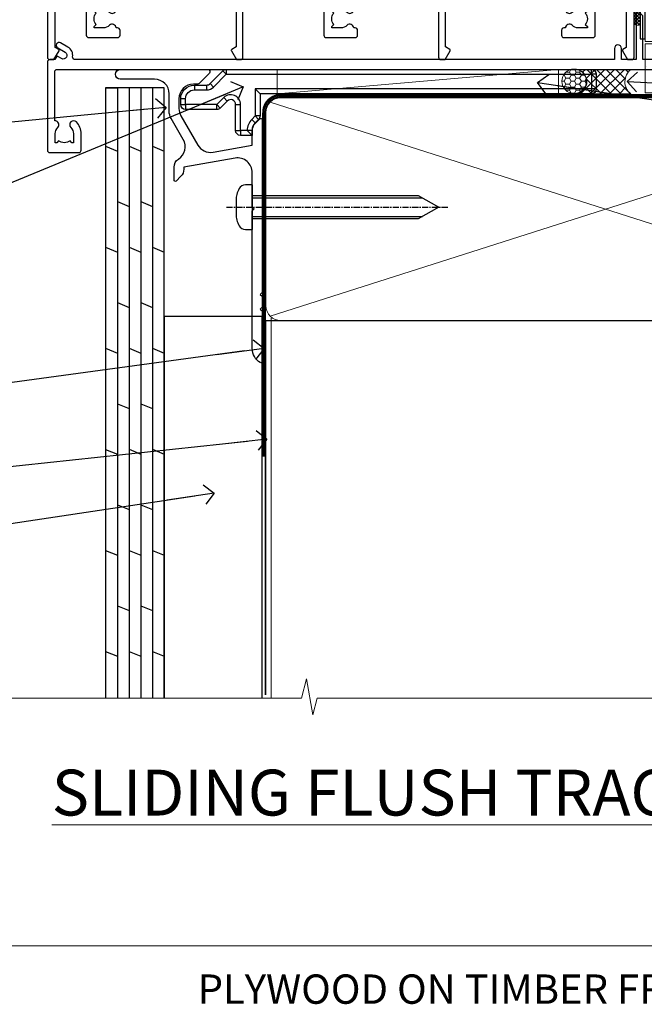
# Model space of a CAD drawing. Units: millimetres. Extents: x 0 to 9553, y -235 to 1143.
# Drawn here: x 1330 to 1457, y -12 to 189 of the extents above; entities that cross this region are included whole.
import ezdxf
from ezdxf import colors
from ezdxf.entities.mleader import LeaderData, LeaderLine
from ezdxf.math import Vec2, Vec3

# ---------------------------------------------------------------- set-up
doc = ezdxf.new("R2010")
doc.units = ezdxf.units.MM
for name, pattern in [('CENTER', [2, 1.25, -0.25, 0.25, -0.25]), ('CENTERLINE', [2, 1.25, -0.25, 0.25, -0.25]), ('Dashed', [564.4444465637206, 282.2222232818604, -282.2222232818602])]:
    doc.linetypes.add(name, pattern=pattern)
doc.layers.add('Aluminium Systems Ltd Joinery Detail', color=7, linetype='Continuous')
doc.layers.add('Aluminium Systems Ltd Notes', color=7, linetype='Continuous')
doc.layers.add('No Print', color=7, linetype='Continuous', plot=False)
doc.styles.add('ASL TXT 50', font='romans.shx', dxfattribs={"height": 100})
doc.styles.get("Standard").update_dxf_attribs({"font": 'arial.ttf'})
pattern_1 = [(37.50000000000001, (-9.572001099554598, 0), (-0.2400046943976069, 7.341198559940135), [0, -5.791200000000001, 0, -6.476999999999999, 0, -6.191249999999999]), (7.499999999999999, (-9.572001099554598, 0), (6.74284924707004, 10.75237650852531), [0, -3.124200000000001, 0, -5.2197, 0, -2.00025]), (327.5, (-14.2583010995546, 0), (11.86488555362187, 0.02155777017818643), [0, -1.905, 0, -6.858, 0, -8.9535]), (317.5, (-14.2583010995546, 0), (11.45334678708446, 3.343939848858244), [0, -0.9524999999999999, 0, -4.495799999999999, 0, -5.1435])]

# ---------------------------------------------------------------- blocks, each defined once
blk = doc.blocks.new('Plywood Sheet CC Cladding Title')
at = {"layer": 'Aluminium Systems Ltd Joinery Detail', "lineweight": 5, "insert": (-259.173069248387, 6.455337110830442), "char_height": 9.375, "width": 553.0825377109722, "attachment_point": 1, "style": 'ASL TXT 50'}
blk.add_mtext('{\\fArial|b0|i0|c0|p34;\\H0.64x;\\W9.0505;          \\W1;PLYWOOD ON TIMBER FRAMING}', dxfattribs=at)
blk = doc.blocks.new('Title Architectural Sliding Flush Track Window')
at = {"layer": 'Aluminium Systems Ltd Joinery Detail', "lineweight": 5, "insert": (0, 50.03100226689286), "char_height": 9.375, "width": 553.0825377109722, "attachment_point": 1, "style": 'ASL TXT 50'}
blk.add_mtext('{\\fArial|b0|i0|c0|p34;\\W9.5009;\\L     \\W1;SLIDING FLUSH TRACK WINDOW}', dxfattribs=at)
blk = doc.blocks.new('Page Layout')
at = {"layer": 'Aluminium Systems Ltd Joinery Detail', "color": 8, "lineweight": 5}
blk.add_lwpolyline([(0, 694.6394637946069), (0, 0), (553.0825377109722, 0), (553.0825377109722, 694.6394637946069)], close=True, dxfattribs=at)
blk = doc.blocks.new('Page Layout Group')
at = {"layer": 'No Print'}
blk.add_blockref('Page Layout', (1200, 0), dxfattribs=at)
blk = doc.blocks.new('A751-21598')
at = {"flags": 128}
for points in [[(70.1000020845502, 27.65000756325961), (70.10000208455952, 26.900007563256), (68.50000004194865, 26.900007563256), (68.50000004194865, 39.90001715993486), (70.10000208455588, 39.90001715993486), (70.10000208454977, 39.15001715993395, 0.9999999999999999), (71.00000004194658, 39.15001715992656), (71.00000004194658, 42.40001415993294, 0.9999999999999999), (70.00000004194683, 42.40001415993294), (70.00000004194683, 41.30001715993268), (68.50000004194865, 41.30001715993268), (68.50000004194689, 49.00000215993197), (70.00000004194689, 49.00000215993197), (70.00000004194709, 47.90000515993353, 0.999999999999943), (71.00000004194663, 47.90000515993364), (71.00000004194686, 49.5000001599239, 0.4142135623731283), (70.50000004194686, 50.00000015992401), (37.00000004203235, 50.00000015992401, 0.414213562373095), (36.50000004203235, 49.50000015992401), (36.50000004203235, 48.20000015992838, 0.9999999999999999), (37.40000004202653, 48.20000015992838), (37.40000004202653, 49.00000015992401), (38.90000004202653, 49.00000015992401), (38.90000004202651, 43.50000015992401), (37.40000004202651, 43.50000015992401), (37.40000004202651, 44.30000015992692, 0.9999999999999999), (36.50000004203233, 44.30000015992692), (36.50000004203233, 43.00000015992401, 0.414213562373095), (37.00000004203233, 42.50000015992401), (38.90000004202651, 42.50000015992401), (38.90000004202651, 34.8000001599269), (36.90000004203378, 34.8000001599269, 0.9999999999999999), (36.90000004203378, 34.00000015992399), (38.90000004202651, 34.00000015992399), (38.90000004202651, 31.00000015992399), (28.28867545065353, 31.00000015992319, 0.2679491924322215), (27.85566274876084, 30.75000015992384), (26.55662464308173, 28.50000015992399), (22.00000031605944, 28.50000015992399), (22.00000031605944, 30.00000015992399), (23.50000031605944, 30.00000015992399, 0.9999999999999999), (23.50000031605944, 31.00000015992399), (0.500000041945043, 31.00000015992399, 0.414213562373095), (4.194504299448454e-08, 30.50000015992399), (4.193611857772339e-08, 0.5000001119640274, 0.4142135623731783), (0.5000000419361186, 1.119638852742355e-07), (1.333966842972956, 1.119638852742355e-07), (2.373203711535666, 1.800011169422959, 0.4142135623689479), (2.299998630775974, 2.073216250179598), (1.599998630782466, 2.477361438613627), (1.599998630786104, 10.00001124600436), (7.950000041928831, 10.00001124600533), (7.950000041929002, 5.000011246000525, 0.4142135623720295), (8.450000041926955, 4.500011246000753), (14.35000004192628, 4.500011246004163, 0.4142135623729452), (14.85000004192602, 5.000011246004163), (14.85000004192602, 6.000011246004163, 0.414213562373095), (14.35000004192602, 6.500011246004163), (14.04573133325201, 6.500011246003368, 0.6408239254472167), (12.6896213031925, 7.023596151665572, -0.1952598447288701), (11.40000004192746, 6.500011246005073), (9.55000004192891, 6.500011246005073), (9.55000004192891, 6.79767692832624), (9.982817822157614, 7.160854168084427, -0.3639702342664408), (9.982817822158552, 9.539168323923917), (9.55000004192891, 9.902345563682815), (9.55000004192891, 10.20001124600398), (11.40000004192746, 10.20001124600216, -0.1952598447288623), (12.6896213031925, 9.676426340341692, 0.5542191990959229), (14.00722956979826, 10.00001124600618), (38.6000000419248, 10.00001124600618), (38.6000000419248, 2.592820406392832), (37.70000004192752, 2.073205164124573, 0.4142135623808338), (37.62679496117477, 1.80000008336421), (38.66602545574992, 6.597255719498207e-08), (39.50000009707219, 1.579551849317795e-07, 0.4142135300680742), (40.00000004192407, 0.5000001579551849), (40.00000004192407, 10.00001124600618), (56.55000004192883, 10.00001124601178), (56.550000041929, 5.000011246000525, 0.4142135623720295), (57.05000004192695, 4.500011246000753), (62.95000004192627, 4.500011246004163, 0.4142135623729452), (63.45000004192602, 5.000011246004163), (63.45000004192602, 6.000011246004163, 0.414213562373095), (62.95000004192602, 6.500011246004163), (62.645731333252, 6.500011246003368, 0.6408239254472167), (61.28962130319246, 7.023596151665572, -0.1952598447288701), (60.00000004192748, 6.500011246005073), (58.15000004192893, 6.500011246005073), (58.15000004192893, 6.79767692832624), (58.58281782215764, 7.160854168084455, -0.3639702342664408), (58.58281782215855, 9.539168323923917), (58.15000004192893, 9.902345563682815), (58.15000004192893, 10.20001124600398), (60.00000004192748, 10.2000112460039, -0.1952598447288623), (61.28962130319246, 9.676426340341692, 0.5542192105843189), (62.60722957858707, 10.00001127272191), (79.99999904191378, 10.00001088315608), (79.99999904191378, 0.5000001579478806, 0.4142135300686569), (80.49999898676666, 1.579478805524559e-07), (81.33397362808796, 6.596525281565846e-08), (82.37320412266442, 1.80000008335611, 0.4142135623810611), (82.29999904190825, 2.073205164115933), (81.39999904191302, 2.59282040638584), (81.39999904191305, 10.00001124599891), (105.9927705140582, 10.00001124600155, 0.5542191990939607), (107.3103787806624, 9.676426340341663, -0.1952598447288596), (108.6000000419274, 10.20001124600211), (110.450000041926, 10.20001124600392), (110.450000041926, 9.902345563682758), (110.0171822616964, 9.53916832392386, -0.3639702342664493), (110.0171822616973, 7.160854168084313), (110.450000041926, 6.797676928326126), (110.450000041926, 6.500011246005016), (108.6000000419274, 6.500011246005016, -0.1952598447288622), (107.3103787806624, 7.023596151665487, 0.6408239254472272), (105.9542687506029, 6.500011246003311), (105.6500000419295, 6.500011246003709, 0.4142135623734613), (105.1500000419288, 6.000011246004135), (105.1500000419288, 5.000011246003965, 0.4142135623729452), (105.6500000419286, 4.500011246003936), (111.5500000419257, 4.500011246000895, 0.4142135623732282), (112.0500000419259, 5.000011246000867), (112.0500000419261, 10.00001124600161), (118.4000004530502, 10.00001124600064), (118.4000004530538, 2.477361438609023), (117.7000004530602, 2.073216250176785, 0.414213562369494), (117.6267953723043, 1.800011169419889), (118.6660322132284, 1.598241112787946e-07), (119.4999990419415, 1.598242249656323e-07, 0.4142135623730451), (119.9999990419415, 0.5000001598241965), (119.9999990419447, 49.5000001599339, 0.414213562373095), (119.4999990419447, 50.0000001599339), (116.5000000419469, 50.0000001599339, 0.414213562373095), (116.0000000419469, 49.5000001599339), (116.0000000419469, 47.90000415993399, 0.9999999999999999), (116.9999980419462, 47.90000415993399), (116.9999980419462, 49.00000215993185), (118.4999990419447, 49.00000215993185), (118.4999990419428, 41.30001715993257), (116.9999980419462, 41.30001715993257), (116.9999980419455, 42.40001415993441, 1.000000000000057), (115.9999980419462, 42.40001415993373), (115.9999980419482, 39.15137301435078, 0.9999999999999999), (116.8999959993487, 39.15137301435135), (116.8999959993388, 39.90001715993475), (118.4999990419429, 39.90001715993475), (118.4999990419429, 26.90000756325591), (116.899995999339, 26.90000756325594), (116.8999959993459, 27.64865170882697, 0.9999999999999999), (115.999998041956, 27.64865170883533), (115.9999980419444, 26.40000756325963, 0.4142135623763416), (116.4999980419453, 25.900007563255), (117.499999041941, 25.90000756325682, -0.4142135623735446), (117.9999990419417, 25.40000756325682), (117.9999990419399, 11.80000015992962), (93.90000004194678, 11.80000015992965), (93.50000004194675, 11.40000015992962), (93.10000004194677, 11.80000015992962), (68.50000004194996, 11.80000015992962), (68.5000000419505, 25.90000756325779), (70.50000004195192, 25.90000756325585, 0.4142135623770242), (71.0000000419524, 26.40000756326208), (71.00000004193683, 27.65000756327083, 1.000000000000028)], [(47.77358123797592, 45.06037889866042, -0.1952598447288622), (47.24999633231371, 46.3500001599254), (47.24999633231366, 48.20000015992395), (47.54766201463482, 48.20000015992395), (47.91083925439378, 47.76718237969436, -0.363970234266435), (50.28915341023321, 47.76718237969527), (50.65233064999137, 48.20000015992395), (50.94999633231254, 48.20000015992395), (50.94999633231254, 46.3500001599254, -0.1952598447288622), (50.42641142665207, 45.06037889866042, 0.999999999999995), (51.57358123797241, 43.94503078080874, 0.1952598447288622), (52.54999633231253, 46.3500001599254), (52.54999633231256, 48.40000015992399), (66.90000004194832, 48.40000015992399), (66.90000004194829, 25.80001836103645), (65.63591672894935, 25.59485165369691, 1.004500192607277), (65.76762639171005, 24.80577645964641), (66.90000004194638, 25.00001836103991), (66.90000004195045, 18.74641942199844, 0.5773502691896031), (66.90000004195085, 18.05359909897089), (66.90000004195488, 11.80000015992962), (1.600000041945378, 11.80000015992962), (1.600000041945378, 25.00001836104082), (2.732373692183614, 24.80577645964641, 1.00450019260711), (2.864083354944455, 25.59485165369688), (1.600000041945378, 25.80001836103554), (1.600000041945378, 29.40000015992399), (20.40000031605945, 29.40000015992396), (20.40000031605945, 28.50000015992399, 0.414213562373095), (22.00000031605944, 26.90000015992399), (26.55662464308173, 26.90000015992399, 0.2679491924308934), (27.94226528913615, 27.70000015992281), (28.92376074676068, 29.40000015992322), (38.90000004202665, 29.40000015992399, 0.4142135623730701), (40.5000000420265, 31.00000015992399), (40.50000004202653, 48.40000015992399), (45.64999633231545, 48.40000015992399), (45.64999633231542, 46.3500001599254, 0.1952598447288622), (46.62641142665558, 43.94503078080874, 0.999999999999995)]]:
    blk.add_lwpolyline(points, format="xyb", close=True, dxfattribs=at)
blk = doc.blocks.new('F083-21678')
at = {"flags": 128}
blk.add_lwpolyline([(150.999999827888, 18.99999997456828), (150.3999998278886, 19.59999997456774), (143.3999998278877, 19.59999997456774), (142.999999827888, 19.1999999745681), (142.5999998278875, 19.59999997456865), (135.5999998278875, 19.59999997456865), (134.999999827888, 18.99999997456919), (121.7999998278646, 18.99999997456919), (121.7999998278646, 27.91716798530095, 0.198912367379667), (121.7414211841018, 28.05858934153824), (120.8585784716273, 28.94143205401295, 0.198912367379667), (120.7171571153898, 29.00001069777548), (120.5999998278643, 29.00001069777548, 0.4142135623730534), (120.399999827864, 28.80001069777566), (120.399999827864, 18.99999997456919), (117.399998416733, 18.99999997456919), (117.399998416733, 21.29999997456869, 0.9999999999999999), (115.9999984167333, 21.29999997456869), (115.9999984167333, 18.99999997456942), (5.653731444174255, 18.99999997456874, -0.4592529226835946), (5.159442818741255, 19.57535748757894, 0.3089224212103073), (4.206717179558282, 21.55800132569496), (2.699998922311707, 22.42790551711735, 0.9999999999992361), (2.099998922307705, 21.38867503257919), (3.606717179553371, 20.51877084115407, -0.9999999999997929), (2.856717179548824, 19.21973273548068), (2.101331010672212, 19.65585514342641, 0.4142135623747937), (1.828125929914123, 19.58265006266905), (1.491732744707761, 18.99999997456851), (0.4999998278875779, 18.99999997456851, 0.414213562373095), (-1.721124220921411e-07, 18.49999997456851), (-1.721124505138505e-07, 0.4999999745682828, 0.414213562373095), (0.4999998278875495, -2.543148980294063e-08), (6.399999827886276, -2.543126242926519e-08, 0.414213562373095), (6.899999827886276, 0.4999999745687376), (6.899999827886305, 3.849999974567055, 0.1952598447288632), (5.92358473354615, 6.25496935368372, 0.9999999999999999), (4.776414922226095, 5.139621235832038, -0.1952598447288634), (5.299999827885941, 3.849999974567055), (5.299999827885912, 1.99999997456851), (5.002334145564745, 1.99999997456851), (4.639156905806303, 2.432817754797298, -0.3639702342664414), (2.260842749967523, 2.432817754798208), (1.897665510208171, 1.99999997456851), (1.599999827887004, 1.99999997456851), (1.599999827888851, 3.849999974567055, -0.1952598447288628), (2.123584733549606, 5.139621235832038, 0.685852654030212), (1.499999827887578, 6.495731265891465), (1.499999827887578, 16.49999997456851, -0.414213562373095), (1.999999827887578, 16.99999997456851), (150.4999998278871, 16.99999997456828, 0.414213562373095), (150.9999998278871, 17.49999997456828)], format="xyb", close=True, dxfattribs=at)
blk = doc.blocks.new('AC40 Sliding Window Flush Track Sill')
at = {"layer": 'Aluminium Systems Ltd Joinery Detail'}
for name, p in [('A751-21598', (-119.9999990419155, 0.7963648769932661, -1.000000000000013)), ('F083-21678', (-119.9999987128222, -18.2036345662296, -1.000000000000013))]:
    blk.add_blockref(name, p, dxfattribs=at)
blk = doc.blocks.new('_Open90')
at = {"color": 0, "linetype": 'ByBlock', "lineweight": -2}
for p, q in [((0, 0), (-2.439666651745029, 0)), ((-0.5, 0.5), (0, 0)), ((0, 0), (-0.5, -0.5))]:
    blk.add_line(p, q, dxfattribs=at)
blk = doc.blocks.new('140mm Framing Sill Gib')
at = {"layer": 'Aluminium Systems Ltd Joinery Detail', "color": 0, "lineweight": 5}
for p, q in [((217.9234076235684, 78.75160176630743, -0.9999999999999858), (80.79694547825454, 122.549863109587, -0.9999999999999858)), ((80.79694547825454, 78.75160176630743, -0.9999999999999858), (217.9234076235682, 122.549863109587, -0.9999999999999858))]:
    blk.add_line(p, q, dxfattribs=at)
at = {"layer": 'Aluminium Systems Ltd Joinery Detail', "color": 0, "linetype": 'Dashed', "lineweight": 5, "ltscale": 0.01, "const_width": 0.25, "elevation": -0.7499999999999751}
blk.add_lwpolyline([(79.76976039945873, 1.323760024297371), (79.7701116199488, 120.4012861188276, -0.4175702237705191), (82.92102568541668, 123.5854642443592), (215.7748306328081, 123.5857985310122)], format="xyb", dxfattribs=at)
at = {"layer": 'Aluminium Systems Ltd Joinery Detail', "color": 0, "lineweight": 5, "elevation": -0.9999999999999787}
blk.add_lwpolyline([(82.94552246901492, 77.86163203693104, -0.4142135623730951), (79.90697574887906, 80.9001787570669), (79.90697574887906, 120.4012861188276, -0.414213562373095), (82.94552246901492, 123.4398328389634), (215.7748306328081, 123.4398328389634, -0.4142135623730958), (218.8133773529439, 120.4012861188276), (218.8133773529439, 80.9001787570669, -0.4142135623730941), (215.7748306328081, 77.86163203693104)], format="xyb", close=True, dxfattribs=at)
at = {"layer": 'Aluminium Systems Ltd Joinery Detail', "color": 0, "linetype": 'CENTER', "lineweight": 5, "ltscale": 3, "const_width": 0.5, "elevation": -0.4999999999999751}
blk.add_lwpolyline([(83.58525616667896, 123.9704071007382), (215.7748306328081, 123.9704071007382)], dxfattribs=at)
at = {"layer": 'Aluminium Systems Ltd Joinery Detail', "color": 0, "linetype": 'Dashed', "elevation": -0.9999999999999787}
blk.add_lwpolyline([(79.90697574887906, 1.323760024297371), (79.90697574887906, 1.323760024297371), (79.90697574887906, 77.86163203693104), (218.8133773529439, 77.86163203693104), (218.8133773529439, 1.323760024297371), (218.8133773529439, 1.323760024297371)], dxfattribs=at)
at = {"layer": 'Aluminium Systems Ltd Joinery Detail', "color": 0, "linetype": 'Continuous', "lineweight": 5, "ltscale": 0.12, "elevation": -0.9999999999999787}
blk.add_lwpolyline([(233.2882114735426, 0.6486331199375854), (90.37963107807536, 0.6486331199375854), (89.47592066958998, -2.785270599099022), (88.20932740622186, 4.632754308662697), (87.17196421171059, 0.6486331199375854), (-11.05841373492729, 0.6486331199375854)], dxfattribs=at)
blk = doc.blocks.new('Plywood Sheet CC AC40 Liner')
at = {"layer": 'Aluminium Systems Ltd Joinery Detail', "lineweight": 5}
h = blk.add_hatch(dxfattribs=at)
h.set_pattern_fill('HONEY', color=256, scale=0.2211125000000359, angle=360, style=0)
h.set_pattern_definition([(9.213864076586628e-15, (-528.9862883325195, -268.0206221861987), (1.053048281250171, 0.6079775633750983), [0.7020321875001139, -1.404064375000228]), (119.9999999999999, (-528.9862883325195, -268.0206221861987), (-1.053048155438884, 0.6079777812866397), [0.7020321875000983, -1.404064375000197]), (59.99999999999994, (-528.9862883325195, -268.0206221861987), (1.258112869470804e-07, 1.215955344661738), [-1.404064375000228, 0.7020321875001139])])
edge = h.paths.add_edge_path()
edge.add_arc((40.93091824599134, 2.930979210814257), 2.5, 180.0000000000001, 360.00000000000006, ccw=False)
edge.add_arc((40.93091824599134, 2.930979210814257), 2.5, 0, 180.0000000000001, ccw=False)
h = blk.add_hatch(dxfattribs=at)
h.set_pattern_fill('NET', color=256, scale=0.4422249999999999, angle=225, style=0)
h.set_pattern_definition([(315, (-1896.445539785772, 4373.742375906659), (-0.9928234407849511, -0.9928234407849515), []), (225, (-1896.445539785772, 4373.742375906659), (-0.9928234407849515, 0.9928234407849511), [])])
edge = h.paths.add_edge_path()
edge.add_line((52.530722226916, 5.494285773671436), (41.78778540713921, 5.500840232578412))
edge.add_arc((40.95138688025355, 3.03597827469639), 2.602903564714436, 283.05461229937526, 431.25644836746125, ccw=False)
edge.add_line((41.53932992250822, 0.5003462141903583), (52.57533779169654, 0.5003462141903583))
edge.add_arc((54.47948391955953, 3.014526820814353), 3.153866927914105, 128.1626499734255, 232.8610770962096, ccw=False)
at = {"layer": 'Aluminium Systems Ltd Joinery Detail'}
h = blk.add_hatch(dxfattribs=at)
h.set_pattern_fill('AR-SAND', color=256, scale=0.15)
h.set_pattern_definition(pattern_1)
h.paths.add_polyline_path([(119.109293774409, 5.262820595180528), (119.109293774409, -4.737179404819472), (55.47675706137517, -4.73717940482311), (55.47675706137517, 5.26282059517689)])
h = blk.add_hatch(dxfattribs=at)
h.set_pattern_fill('AR-SAND', color=256, scale=0.15)
h.set_pattern_definition(pattern_1)
h.paths.add_polyline_path([(119.109293774409, -5.237179404819472), (119.109293774409, -15.23717940481947), (55.47675706137517, -15.23717940482311), (55.47675706137517, -5.23717940482311)])
at = {"layer": 'Aluminium Systems Ltd Joinery Detail', "lineweight": 5}
h = blk.add_hatch(dxfattribs=at)
h.set_pattern_fill('ANSI37', color=256, scale=0.15)
h.set_pattern_definition([(45.00000000000001, (-231.601993442935, -560.2450245033288), (-0.3367596045400932, 0.3367596045400932), []), (135, (-231.601993442935, -560.2450245033288), (-0.3367596045400932, -0.3367596045400932), [])])
edge = h.paths.add_edge_path()
edge.add_arc((53.86705004449533, -9.50462174034692), 0.9866125402710012, 51.83121232280979, 132.263901216659)
edge.add_line((53.20350735123822, -8.7744742217983), (53.20350735123822, -15.78270040966891))
edge.add_arc((53.91363801263498, -16.29419281424271), 0.8751628626695301, 45.838321747589305, 144.2355755388267, ccw=False)
edge.add_arc((56.47675706132605, -15.23717940483039), 1.99999999995119, 179.9999999997916, 192.3918244982081, ccw=False)
edge.add_line((54.47675706137517, -15.23717940482311), (54.47675706137483, -8.728953216952505))
blk.add_line((-19.78006032345888, 5.500840232580231), (37.73194825449929, 0.5003462141903583, 2.000000000000011), dxfattribs=at)
at = {"layer": 'Aluminium Systems Ltd Joinery Detail'}
for p, q in [((53.20350735123913, -8.7744742217983, 1.000000000000011), (53.20350735123913, -15.78270040966891, 1.000000000000011)), ((56.47675706137517, -17.23717940482311, 1.000000000000011), (129.0595464602986, -17.23718239786467))]:
    blk.add_line(p, q, dxfattribs=at)
at = {"layer": 'Aluminium Systems Ltd Joinery Detail', "lineweight": 5}
blk.add_lwpolyline([(-19.78006032345888, 5.500840232580231), (37.7319482544911, 5.500840232580231), (37.73194825449929, 0.5003462141903583), (-19.78006032346343, 0.5003462141867203)], close=True, dxfattribs=at)
blk.add_lwpolyline([(41.51397930306149, 5.505984466693917), (52.530722226916, 5.494285773671436, 0.4915106188759529), (52.57533779169654, 0.5003462141903583), (41.53932992250822, 0.5003462141903583, 0.8101017670941715)], format="xyb", close=True, dxfattribs=at)
at = {"layer": 'Aluminium Systems Ltd Joinery Detail', "lineweight": 5, "elevation": -1.000000000000011}
for points in [[(55.47675706137517, -4.73717940482311), (119.109293774409, -4.737179404819472), (119.109293774409, 5.262820595180528), (55.47675706137517, 5.26282059517689)], [(55.47675706137517, -15.23717940482311), (119.109293774409, -15.23717940481947), (119.109293774409, -5.237179404819472), (55.47675706137517, -5.23717940482311)]]:
    blk.add_lwpolyline(points, close=True, dxfattribs=at)
at = {"layer": 'Aluminium Systems Ltd Joinery Detail', "elevation": -1.000000000000011}
blk.add_lwpolyline([(55.47675706137517, -5.73717940482311), (55.47675706137517, -15.23717940482311, 0.6885002580691579), (57.22211305387492, -15.90384607148735, -0.2134217652833945), (58.71282503887443, -15.23717940482311), (82.97675706137517, -15.23717940482311), (82.97675706137517, -16.23717940482311), (58.71282503887443, -16.23717940482311, 0.2134217652833893), (57.96746904637467, -16.57051273815523, -0.6885002580691693), (54.47675706137517, -15.23717940482311), (54.47675706137517, -5.73717940482311)], format="xyb", close=True, dxfattribs=at)
at = {"layer": 'Aluminium Systems Ltd Joinery Detail', "lineweight": 5, "ltscale": 0.12}
blk.add_circle((40.93091824599134, 2.930979210814257, 2.000000000000011), 2.5, dxfattribs=at)
at = {"layer": 'Aluminium Systems Ltd Joinery Detail', "lineweight": 5}
for centre, radius, start, end in [((53.86702399208144, -9.503893038749084, 1.000000000000011), 0.9860558519677073, 51.80385569436721, 132.2912578451608), ((53.91363801263589, -16.29419281424634, 1.000000000000011), 0.8751628626701816, 45.83832174768128, 144.2355755386894)]:
    blk.add_arc(centre, radius, start, end, dxfattribs=at)
blk = doc.blocks.new('MO252')
for p, q in [((9.335533905932607, 12.5), (8.628427124746167, 13.20710678118667)), ((9.335533905932607, 13.5), (9.335533905932607, 12.5)), ((84, 12.5), (84, 13.5)), ((85, 12.5), (84, 12.5)), ((2.799999999999955, 10.29999999999927), (2.799999999999955, 9.299999999999272)), ((5.307106781186576, 10.29999999999927), (5.307106781186576, 9.299999999999272)), ((6.014213562373016, 10.59289321881261), (6.721320343559455, 9.885786437627758)), ((16.231801948466, 8.5), (15.231801948466, 9.5)), ((85, 9.5), (84, 9.5)), ((84, 9.5), (84, 8.5)), ((1, 7.5), (0, 7.5)), ((0, 6.299999999999272), (1, 6.299999999999272)), ((1, 6.299999999999272), (1, 5.299999999999272)), ((7.378174593051881, 5.299999999999272), (7.378174593051881, 6.299999999999272)), ((7.378174593051881, 6.299999999999272), (8.085281374238548, 5.592893218812605)), ((8.817588386092893, 7.739413793040512), (9.52469516727956, 7.032307011853845)), ((11.231801948466, 6.325200230667178), (12.231801948466, 6.325200230667178)), ((14.53725830020312, 3.284314575050303), (15.24436508138956, 2.577207793863636)), ((16.231801948466, 3.978858223314091), (15.231801948466, 3.978858223314091)), ((15.231801948466, 3.978858223314091), (15.93890872965267, 3.271751442127425)), ((11.231801948466, 1), (12.231801948466, 1)), ((12.231801948466, 1), (12.231801948466, 0)), ((14.59999999999991, 1.021572875253696), (13.59999999999991, 1.021572875253696)), ((13.59999999999991, 1), (14.59999999999991, 0))]:
    blk.add_line(p, q)
for points in [[(9.52469516727956, 7.032307011853845), (8.085281374238548, 5.592893218812605, -0.198912367379658), (7.378174593051881, 5.299999999999272), (1, 5.299999999999272, -0.414213562373095), (0, 6.299999999999272), (0, 7.5, -0.414213562373095), (2.799999999999955, 10.29999999999927), (5.307106781186576, 10.29999999999927, 0.198912367379658), (6.014213562373016, 10.59289321881261), (8.628427124746167, 13.20710678118667, -0.1989123673796581), (9.335533905932607, 13.5), (84, 13.5, -0.414213562373095), (85, 12.5), (85, 9.5, -0.414213562373095), (84, 8.5), (16.231801948466, 8.5), (16.231801948466, 3.978858223314091, -0.1989123673796589), (15.93890872965267, 3.271751442127425), (15.24436508138956, 2.577207793863636, 0.1989123673796576), (14.59999999999991, 1.021572875253696), (14.59999999999991, 0), (12.231801948466, 0, -0.4142135623730948), (11.231801948466, 1), (11.231801948466, 6.325200230667178, 0.6681786379192985)], [(8.817588386092893, 7.739413793040512), (7.378174593051881, 6.299999999999272), (1, 6.299999999999272), (1, 7.5, -0.4142135623730947), (2.799999999999955, 9.299999999999272), (5.307106781186576, 9.299999999999272, 0.1989123673796581), (6.721320343559455, 9.885786437627758), (9.335533905932607, 12.5), (84, 12.5), (84, 9.5), (15.231801948466, 9.5), (15.231801948466, 3.978858223314091), (14.53725830020312, 3.284314575050303, 0.1989123673796575), (13.59999999999991, 1.021572875253696), (13.59999999999991, 1), (12.231801948466, 1), (12.231801948466, 6.325200230667178, 0.6681786379192992)]]:
    blk.add_lwpolyline(points, format="xyb", close=True)
blk = doc.blocks.new('JI834')
at = {"linetype": 'CENTERLINE'}
blk.add_line((-2.842170943040401e-14, 5.299999999999983), (-2.842170943040401e-14, -40.10000000000002), dxfattribs=at)
for p, q in [((-1.913000000000039, -1.4210854715202e-14), (-1.913000000000039, -34.78658680512066)), ((1.912999999999982, -1.4210854715202e-14), (1.912999999999982, -34.78658680512072))]:
    blk.add_line(p, q)
blk.add_lwpolyline([(4.550000000000011, 0), (4.549999999999983, 1.415931199201594, 0.26944770114332), (3.792726158981964, 2.719141793374291, 0.05750947552294934), (2.624161707765609, 3.217500678616943, 0.07218085631328292), (2.055662677420344, 3.299999999999983), (-2.055662677420287, 3.299999999999983, 0.07218085631326546), (-2.624161707765381, 3.217500678617, 0.05750947552296393), (-3.792726158981992, 2.719141793374277, 0.2694477011433205), (-4.55000000000004, 1.415931199201594), (-4.550000000000011, 1.4210854715202e-14)], format="xyb", close=True)
blk.add_lwpolyline([(2.412999999999982, 0), (2.412999999999982, -33.92056140133626), (-8.526512829121202e-14, -38.10000000000002), (-2.413000000000039, -33.92056140133623), (-2.413000000000039, -1.4210854715202e-14)])
blk = doc.blocks.new('J521-22287')
at = {"color": 0, "ltscale": 0.2, "flags": 128}
blk.add_lwpolyline([(30.0000001209923, 13.59696206644821), (30.0000001209923, 11.3969620664493), (29.6000001209913, 10.99696206644876), (30.00000012099184, 10.59696206644912), (30.00000012099161, 0.2469620664487593, -0.5866269293644218), (29.61904774003909, 0.03400321144908958, -0.2605357711920014), (28.00000012099207, 2.930243639448236), (28.0000001209923, 31.09696206644912), (28.40000012099307, 31.49696206644876), (28.00000012099252, 31.8969620664493), (28.00000012099252, 38.89084806489427, 0.4663076581549644), (24.47905558799181, 41.84527132393123), (14.00000012099207, 39.99753111275913), (14.00000012099207, 39.57240484691192, -0.1989123673798369), (13.41421368336518, 38.15819128453859), (12.42677681628874, 37.17075441746238, -0.6681786379189019), (12.00000012099184, 37.3475311127595), (12.00000012099184, 39.99753111275913, -0.2537208773619201), (12.90916708311823, 41.67386141537918, 0.3986908399714271), (13.87099373766085, 45.68835686931016), (11.40192390963938, 49.96491125887951, -0.131652497587595), (11.00000012099207, 51.46491125887951), (11.0000001209923, 54.99696206644876, 0.4142135623730895), (8.000000120992354, 57.99696206644876), (1.000000120992297, 57.99696206644876, -0.9999999999999999), (1.000000120992297, 59.99696206644876), (18.90000012099216, 59.99696206644876, -0.6681786379192992), (19.21819817252612, 59.22876401491521), (17.05961952876345, 57.07018537115255, -0.1989123673805056), (16.88284283346678, 56.99696206644876), (16.00000012099207, 56.99696206644876, 0.4142135623730783), (13.00000012099224, 53.99696206644876), (13.00000012099207, 52.0008096437432, 0.1316524975874133), (13.4019239096389, 50.50080964374229), (16.84646804053176, 44.53468420012177, 0.3152987888790519), (19.96548878488596, 43.08026094108573), (28.00000012099252, 44.49696206644876), (28.0000001209923, 47.52208833229633, -0.1989123673795361), (28.58578655861919, 48.93630189466967), (29.5732234256954, 49.92373876174588, -0.6681786379194381), (30.00000012099207, 49.74696206644876), (30.00000012099207, 14.3969620664493), (29.6000001209913, 13.99696206644876)], format="xyb", close=True, dxfattribs=at)
blk = doc.blocks.new('Plywood Sheet CC Window Sill AC40')
at = {"layer": 'Aluminium Systems Ltd Joinery Detail'}
for p, q in [((47.10780461557891, 75.43751998553125, 2.000000000000018), (49.507804615579, 75.43751998553125, 2.000000000000018)), ((49.507804615579, 75.43751998553125, 2.000000000000018), (49.507804615579, -49.35102097984782, 1.000000000000018)), ((51.90780461557887, 75.43751998553125, 2.000000000000018), (51.90780461557887, -49.35102097984782, 1.000000000000018)), ((54.30780461557896, 75.43751998553125, 2.000000000000018), (54.30780461557896, -49.35102097984782, 1.000000000000018)), ((56.70780461557905, 75.43751998553125, 2.000000000000018), (56.70780461557905, -49.35102097984782, 1.000000000000018)), ((47.10780461557891, 63.51935408762802, 2.000000000000018), (49.507804615579, 62.52898718572396, 1.955943956803094)), ((51.90780461557887, 63.52789783183835, 1.000073000894284), (54.30780461557896, 62.53753092993429, 0.9560169576973603)), ((56.70780461557905, 63.52789783183835, 1.000073000894282), (59.10780461557891, 62.53753092993429, 0.9560169576973583)), ((49.507804615579, 52.19774660856638, 1.955943956803094), (51.90780461557887, 51.2073797066696, 1.91188791360617)), ((54.30780461557896, 52.19774660856638, 1.955943956803094), (56.70780461557905, 51.2073797066696, 1.91188791360617)), ((47.10780461557891, 42.85687293330921, 2.000000000000018), (49.507804615579, 41.86650603140879, 1.955943956803094)), ((51.90780461557887, 42.86541667751953, 1.000073000894284), (54.30780461557896, 41.87504977561912, 0.9560169576973603)), ((56.70780461557905, 42.86541667751953, 1.000073000894282), (59.10780461557891, 41.87504977561912, 0.9560169576973583)), ((49.507804615579, 31.5352654542512, 1.955943956803094), (51.90780461557887, 30.54489855234715, 1.91188791360617)), ((54.30780461557896, 31.5352654542512, 1.955943956803094), (56.70780461557905, 30.54489855234715, 1.91188791360617)), ((47.10780461557891, 22.19439177899039, 2.000000000000018), (49.507804615579, 21.20402487708998, 1.955943956803094)), ((51.90780461557887, 22.20293552320072, 1.000073000894284), (54.30780461557896, 21.21256862130031, 0.9560169576973603)), ((56.70780461557905, 22.20293552320072, 1.000073000894282), (59.10780461557891, 21.21256862130031, 0.9560169576973583)), ((49.507804615579, 10.87278429992875, 1.955943956803094), (51.90780461557887, 9.882417398031976, 1.91188791360617)), ((54.30780461557896, 10.87278429992875, 1.955943956803094), (56.70780461557905, 9.882417398031976, 1.91188791360617)), ((47.10780461557891, 1.53191062467522, 2.000000000000018), (49.507804615579, 0.5415437227711664, 1.955943956803094)), ((51.90780461557887, 1.540454368885548, 1.000073000894284), (54.30780461557896, 0.5500874669814948, 0.9560169576973601)), ((56.70780461557905, 1.540454368885548, 1.000073000894282), (59.10780461557891, 0.5500874669814948, 0.9560169576973583)), ((49.507804615579, -9.78969685438642, 1.955943956803094), (51.90780461557887, -10.78006375628684, 1.91188791360617)), ((54.30780461557896, -9.78969685438642, 1.955943956803094), (56.70780461557905, -10.78006375628684, 1.91188791360617)), ((47.10780461557891, -19.13057052964723, 2.000000000000018), (49.507804615579, -20.12093743154401, 1.955943956803094)), ((51.90780461557887, -19.1220267854369, 1.000073000894284), (54.30780461557896, -20.11239368733368, 0.9560169576973601)), ((56.70780461557905, -19.1220267854369, 1.000073000894282), (59.10780461557891, -20.11239368733368, 0.9560169576973581)), ((49.507804615579, -30.45217800870523, 1.955943956803094), (51.90780461557887, -31.44254491060565, 1.91188791360617)), ((54.30780461557896, -30.45217800870523, 1.955943956803094), (56.70780461557905, -31.44254491060565, 1.91188791360617)), ((47.10780461557891, -39.7930516839624, 2.000000000000018), (49.507804615579, -40.78341858586646, 1.955943956803094)), ((51.90780461557887, -39.78450793975207, 1.000073000894284), (54.30780461557896, -40.77487484165249, 0.9560169576973601)), ((56.70780461557905, -39.78450793975207, 1.000073000894282), (59.10780461557891, -40.77487484165249, 0.9560169576973581))]:
    blk.add_line(p, q, dxfattribs=at)
at = {"layer": 'Aluminium Systems Ltd Joinery Detail', "lineweight": 5}
blk.add_line((80.96906989887805, 28.34787519725433), (80.96906989887805, -49.35102097984782), dxfattribs=at)
at = {"layer": 'Aluminium Systems Ltd Joinery Detail'}
for points, elevation in [([(59.10780461557891, -49.35102102385281), (59.10780461557891, 75.43751998553125), (47.10780461557891, 75.43751998553125), (47.10780461557891, -49.35102097984782)], 2.000000000000021), ([(79.11057824617859, -49.35102097984782), (79.11057824617859, 28.7101330378573), (59.10780461557891, 28.7101330378573), (59.10780461557891, -49.35102097984782)], 1.000000000000011)]:
    blk.add_lwpolyline(points, dxfattribs=dict(at, elevation=elevation))
at = {"layer": 'Aluminium Systems Ltd Joinery Detail', "linetype": 'CENTER', "lineweight": 5, "ltscale": 3, "const_width": 0.5, "elevation": 0.5000000000000178}
blk.add_lwpolyline([(79.3816343425957, 0.03816064141574316), (79.3816343425957, 70.40128611882756, -0.4209157528545913), (82.94552246901469, 73.97040710073634), (83.58525616667873, 73.97040710073634)], format="xyb", dxfattribs=at)
at = {"layer": 'Aluminium Systems Ltd Joinery Detail'}
for name, p in [('J521-22287', (49.11057812518686, 19.23184555393163, 1.000000000000011)), ('MO252', (62.46375299887325, 65.7286332708718, 0.9999999999997762))]:
    blk.add_blockref(name, p, dxfattribs=at)
at = {"layer": 'Aluminium Systems Ltd Joinery Detail', "rotation": 90}
blk.add_blockref('JI834', (77.13607554100292, 51.05539582551864, 1.000000000000011), dxfattribs=at)
blk = doc.blocks.new('Liner Sill Text AC40 Gib Slider')
at = {"layer": 'Aluminium Systems Ltd Notes', "color": 3, "lineweight": 5, "ltscale": 0.12}
ml = blk.add_multileader_mtext('Standard', dxfattribs=at)
ml.set_content('PLASTER OVER GIB GOLDLINE L AND CORNER TRIMS.', color=3)
ml.set_leader_properties(color=8)
ml.set_arrow_properties(name='OPEN90')
ml.build(insert=Vec2(0, 0))
ml.multileader.update_dxf_attribs({"text_left_attachment_type": 2, "text_right_attachment_type": 2})
ctx = ml.context
ctx.base_point, ctx.plane_origin = Vec3(45.61826734238809, 13.32878736640487), Vec3(-106.9724475301687, 25.29348595880583)
ctx.left_attachment, ctx.right_attachment = 2, 2
notes = []
notes.append((ctx, [(0, (1, 1, 0), (41.1534318401782, 13.32878736640487), (1, 0), 4.464835502209894, [(0, [(-13.62442012343627, 1.573168196995539)], 0, [])])]))
ctx.mtext.insert, ctx.mtext.width, ctx.mtext.line_spacing_style, ctx.mtext.flow_direction = Vec3(47.61826734238798, 22.66212069973699), 79.86544210516695, 2, 5
ml = blk.add_multileader_mtext('Standard', dxfattribs=at)
ml.set_content('FLEXIBLE SEALANT IN 3-5mm GAP', color=3)
ml.set_leader_properties(color=8)
ml.set_arrow_properties(name='OPEN90')
ml.build(insert=Vec2(0, 0))
ml.multileader.update_dxf_attribs({"text_left_attachment_type": 2, "text_right_attachment_type": 2})
ctx = ml.context
ctx.base_point, ctx.plane_origin = Vec3(45.61826734238809, -6.389012029267178), Vec3(-106.9724475301687, 11.16729187653982)
ctx.left_attachment, ctx.right_attachment = 2, 2
notes.append((ctx, [(0, (1, 1, 0), (41.1534318401782, -6.389012029267178), (1, 0), 4.464835502209894, [(0, [(-43.12038260703093, -1.921370598938665)], 0, [])])]))
ctx.mtext.insert, ctx.mtext.width, ctx.mtext.line_spacing_style, ctx.mtext.flow_direction = Vec3(47.61826734238798, -0.3890120292671781), 79.86544210516695, 2, 5
ml = blk.add_multileader_mtext('Standard', dxfattribs=at)
ml.set_content('FLAT PACKERS', color=3)
ml.set_leader_properties(color=8)
ml.set_arrow_properties(name='OPEN90')
ml.build(insert=Vec2(0, 0))
ml.multileader.update_dxf_attribs({"text_left_attachment_type": 2, "text_right_attachment_type": 2})
ctx = ml.context
ctx.base_point, ctx.plane_origin = Vec3(45.61826734238809, -34.16670203431931), Vec3(103.6848320405052, 124.8879602188608)
ctx.left_attachment, ctx.right_attachment, ctx.text_align_type = 2, 2, 2
notes.append((ctx, [(1, (1, 1, 0), (41.1534318401782, -34.16670203431931), (1, 0), 4.464835502209894, [(0, [(-65.11709400216887, -18.43934011811143)], 0, [])])]))
ctx.mtext.insert, ctx.mtext.width, ctx.mtext.defined_height, ctx.mtext.alignment, ctx.mtext.line_spacing_style, ctx.mtext.flow_direction = Vec3(88.78879940241632, -31.50003536765507), 63.87110266633351, 9.448686068864237, 3, 2, 5
ml = blk.add_multileader_mtext('Standard', dxfattribs=at)
ml.set_content('WATER RESISTANT\\PAIRSEAL ON PEF ROD', color=3)
ml.set_leader_properties(color=8)
ml.set_arrow_properties(name='OPEN90')
ml.build(insert=Vec2(0, 0))
ml.multileader.update_dxf_attribs({"text_left_attachment_type": 2, "text_right_attachment_type": 2})
ctx = ml.context
ctx.base_point, ctx.plane_origin = Vec3(45.61826734238809, -22.660135535476), Vec3(-106.9724475301687, -5.103831629669003)
ctx.left_attachment, ctx.right_attachment = 2, 2
notes.append((ctx, [(0, (1, 1, 0), (41.1534318401782, -22.660135535476), (1, 0), 4.464835502209894, [(0, [(-46.81273980617652, -18.19249410514749)], 0, [])])]))
ctx.mtext.insert, ctx.mtext.width, ctx.mtext.line_spacing_style, ctx.mtext.flow_direction = Vec3(47.61826734238866, -16.660135535476), 79.86544210516695, 2, 5
ml = blk.add_multileader_mtext('Standard', dxfattribs=at)
ml.set_content('FIXINGS: PAIRS OF 75x3.15mm NAILS OR 1 X 8g 65MM SS SCREWS AT 150 FROM CORNERS AND 450 CENTRES', color=3)
ml.set_leader_properties(color=8)
ml.set_arrow_properties(name='OPEN90')
ml.build(insert=Vec2(0, 0))
ml.multileader.update_dxf_attribs({"text_left_attachment_type": 2, "text_right_attachment_type": 2})
ctx = ml.context
ctx.base_point, ctx.plane_origin = Vec3(45.61826734238809, -61.24306556453303), Vec3(-124.0992404349295, -76.80279165163302)
ctx.left_attachment, ctx.right_attachment = 2, 2
notes.append((ctx, [(0, (1, 1, 0), (40.9057662806008, -61.24306556453303), (1, 0), 4.712501061787293, [(0, [(-34.12926444325376, -44.58848458596549)], 0, [])])]))
ctx.mtext.insert, ctx.mtext.width, ctx.mtext.line_spacing_style, ctx.mtext.flow_direction = Vec3(47.61826734238798, -41.90973223120091), 55.16606061165112, 2, 5
for ctx, leaders in notes:
    for number, flags, end, landing, length, lines in leaders:
        leader = LeaderData()
        leader.index, (leader.has_last_leader_line, leader.has_dogleg_vector, leader.attachment_direction) = number, flags
        leader.last_leader_point, leader.dogleg_vector, leader.dogleg_length = Vec3(end), Vec3(landing), length
        for number, points, colour, breaks in lines:
            line = LeaderLine()
            line.index, line.vertices, line.color, line.breaks = number, Vec3.list(points), colors.encode_raw_color(colour), breaks
            leader.lines.append(line)
        ctx.leaders.append(leader)
blk = doc.blocks.new('Plywood Sheet CC Window Sill Text AC40')
at = {"layer": 'Aluminium Systems Ltd Notes', "color": 3, "lineweight": 5, "ltscale": 0.12}
ml = blk.add_multileader_mtext('Standard', dxfattribs=at)
ml.set_content('WANZ BAR LOCATION BRACKET', color=3)
ml.set_leader_properties(color=8)
ml.set_arrow_properties(name='OPEN90')
ml.build(insert=Vec2(0, 0))
ml.multileader.update_dxf_attribs({"text_left_attachment_type": 2, "text_right_attachment_type": 2})
ctx = ml.context
ctx.base_point, ctx.plane_origin, ctx.plane_x_axis, ctx.plane_y_axis = Vec3(39.3373483639012, 68.20243235723066), Vec3(-6.209381550667899, 4.451339153135905), Vec3(1, 6.272100648795525e-15), Vec3(-6.272100648795525e-15, 1)
ctx.left_attachment, ctx.right_attachment, ctx.text_align_type = 2, 2, 2
notes = []
notes.append((ctx, [(1, (1, 1, 0), (78.98212381917881, 68.20243235723092), (-1, -6.272100648795531e-15), 6.291433026901075, [(0, [(196.0549682321422, 116.5584549544524)], 0, [])])]))
ctx.mtext.insert, ctx.mtext.text_direction, ctx.mtext.rotation, ctx.mtext.width, ctx.mtext.defined_height, ctx.mtext.alignment, ctx.mtext.line_spacing_style, ctx.mtext.flow_direction = Vec3(70.69069079227768, 77.53576569056486), Vec3(1, 6.272100648795525e-15), 6.272100648795525e-15, 49.8798126495916, 9.448686068864237, 3, 2, 5
ml = blk.add_multileader_mtext('Standard', dxfattribs=at)
ml.set_content('WANZ SILL SUPPORT', color=3)
ml.set_leader_properties(color=8)
ml.set_arrow_properties(name='OPEN90')
ml.build(insert=Vec2(0, 0))
ml.multileader.update_dxf_attribs({"text_left_attachment_type": 2, "text_right_attachment_type": 2})
ctx = ml.context
ctx.base_point, ctx.plane_origin = Vec3(39.46013144712079, 102.6715540522468), Vec3(192.9087044565268, 159.9810850735826)
ctx.left_attachment, ctx.right_attachment, ctx.text_align_type = 2, 2, 2
notes.append((ctx, [(0, (1, 1, 0), (78.98212381917881, 102.6715540522468), (-1, 0), 6.291433026901132, [(0, [(180.3278168691505, 112.3629721956672)], 0, [])])]))
ctx.mtext.insert, ctx.mtext.width, ctx.mtext.alignment, ctx.mtext.line_spacing_style, ctx.mtext.flow_direction = Vec3(70.69069079227768, 108.6715540522468), 49.87981264959171, 3, 2, 5
ml = blk.add_multileader_mtext('Standard', dxfattribs=at)
ml.set_content('FLEXI FLASHING TAPE', color=3)
ml.set_leader_properties(color=8)
ml.set_arrow_properties(name='OPEN90')
ml.build(insert=Vec2(0, 0))
ml.multileader.update_dxf_attribs({"text_left_attachment_type": 2, "text_right_attachment_type": 2})
ctx = ml.context
ctx.base_point, ctx.plane_origin = Vec3(24.47240975544287, 46.63641159500321), Vec3(192.9087044565268, 81.02554930006727)
ctx.left_attachment, ctx.right_attachment, ctx.text_align_type = 2, 2, 2
notes.append((ctx, [(0, (1, 1, 0), (78.98212381917881, 46.63641159500321), (-1, 0), 6.291433026901018, [(0, [(200.3242668804152, 63.09503027581513)], 0, [])])]))
ctx.mtext.insert, ctx.mtext.width, ctx.mtext.alignment, ctx.mtext.line_spacing_style, ctx.mtext.flow_direction = Vec3(70.69069079227768, 52.63641159500321), 49.87981264959194, 3, 2, 5
ml = blk.add_multileader_mtext('Standard', dxfattribs=at)
ml.set_content('BUILDING WRAP', color=3)
ml.set_leader_properties(color=8)
ml.set_arrow_properties(name='OPEN90')
ml.build(insert=Vec2(0, 0))
ml.multileader.update_dxf_attribs({"text_left_attachment_type": 2, "text_right_attachment_type": 2})
ctx = ml.context
ctx.base_point, ctx.plane_origin = Vec3(24.63339202010862, 31.46052496528091), Vec3(192.9087044565268, 62.41924370126571)
ctx.left_attachment, ctx.right_attachment, ctx.text_align_type = 2, 2, 2
notes.append((ctx, [(0, (1, 1, 0), (78.98212381917881, 31.46052496528091), (-1, 0), 6.291433026901018, [(0, [(200.9033104912561, 44.48872467701176)], 0, [])])]))
ctx.mtext.insert, ctx.mtext.width, ctx.mtext.alignment, ctx.mtext.line_spacing_style, ctx.mtext.flow_direction = Vec3(70.69069079227768, 34.12719163194697), 49.87981264959194, 3, 2, 5
ml = blk.add_multileader_mtext('Standard', dxfattribs=at)
ml.set_content('CAVITY BATTEN', color=3)
ml.set_leader_properties(color=8)
ml.set_arrow_properties(name='OPEN90')
ml.build(insert=Vec2(0, 0))
ml.multileader.update_dxf_attribs({"text_left_attachment_type": 2, "text_right_attachment_type": 2})
ctx = ml.context
ctx.base_point, ctx.plane_origin = Vec3(25.64839884139103, 16.77080327673821), Vec3(192.9087044565268, 47.72952201272119)
ctx.left_attachment, ctx.right_attachment, ctx.text_align_type = 2, 2, 2
notes.append((ctx, [(0, (1, 1, 0), (78.98212381917881, 16.77080327673821), (-1, 0), 6.291433026901018, [(0, [(190.129114580906, 33.47273322712817)], 0, [])])]))
ctx.mtext.insert, ctx.mtext.width, ctx.mtext.alignment, ctx.mtext.line_spacing_style, ctx.mtext.flow_direction = Vec3(70.69069079227768, 19.43746994340427), 49.87981264959194, 3, 2, 5
for ctx, leaders in notes:
    for number, flags, end, landing, length, lines in leaders:
        leader = LeaderData()
        leader.index, (leader.has_last_leader_line, leader.has_dogleg_vector, leader.attachment_direction) = number, flags
        leader.last_leader_point, leader.dogleg_vector, leader.dogleg_length = Vec3(end), Vec3(landing), length
        for number, points, colour, breaks in lines:
            line = LeaderLine()
            line.index, line.vertices, line.color, line.breaks = number, Vec3.list(points), colors.encode_raw_color(colour), breaks
            leader.lines.append(line)
        ctx.leaders.append(leader)

msp = doc.modelspace()

# ---------------------------------------------------------------- block references
at = {"layer": 'Aluminium Systems Ltd Joinery Detail'}
for name, p in [('Page Layout Group', (0, 0)), ('AC40 Sliding Window Flush Track Sill', (1455.207803615564, 180.4288059343526, 2.000000000000024)), ('Liner Sill Text AC40 Gib Slider', (1500.601435932755, 194.965987337182, 1.000000000000011)), ('140mm Framing Sill Gib', (1300, 50)), ('Plywood Sheet CC Window Sill AC40', (1300, 100)), ('Title Architectural Sliding Flush Track Window', (1200, -14)), ('Plywood Sheet CC Cladding Title', (1459.173069248387, -12.30002826743657))]:
    msp.add_blockref(name, p, dxfattribs=at)
at = {"layer": 'Aluminium Systems Ltd Joinery Detail', "xscale": -1, "rotation": 180}
msp.add_blockref('Plywood Sheet CC AC40 Liner', (1402.004296264345, 179.7284617181722, 1.000000000000011), dxfattribs=at)
at = {"layer": 'Aluminium Systems Ltd Notes'}
msp.add_blockref('Plywood Sheet CC Window Sill Text AC40', (1179.189121857315, 59.09474110125302), dxfattribs=at)

doc.saveas('drawing.dxf')
